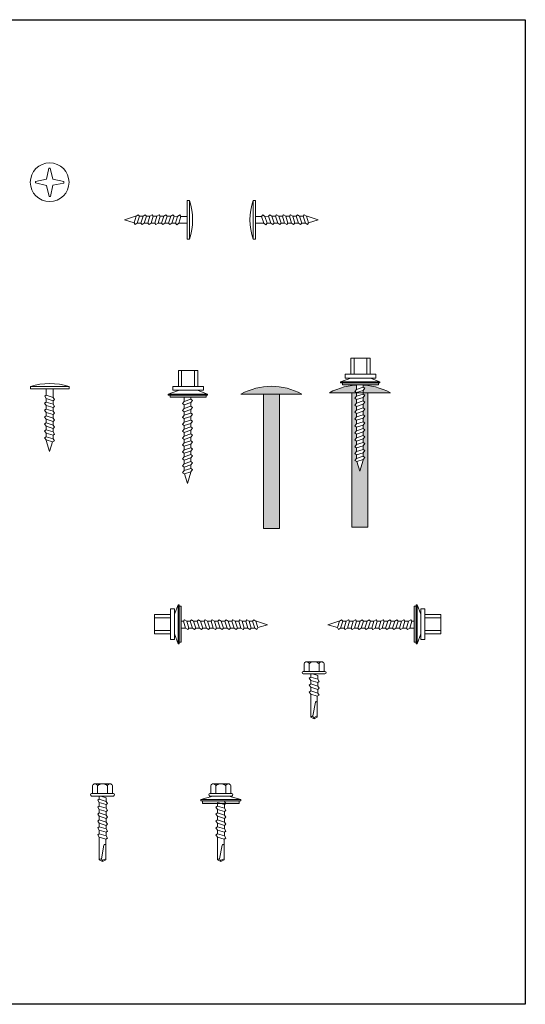
# Model space of a CAD drawing. Units: inches. Extents: x -203 to 593, y -138 to 282.
# Drawn here: x -31 to -24, y 147 to 162 of the extents above; entities that cross this region are included whole.
import ezdxf

# ---------------------------------------------------------------- set-up
doc = ezdxf.new("R2010")
doc.units = ezdxf.units.IN
doc.header["$MEASUREMENT"] = 0

# ---------------------------------------------------------------- blocks, each defined once
blk = doc.blocks.new('screw11')
at = {"linetype": 'Continuous', "lineweight": 0, "ltscale": 0.75}
for p, q in [((140.553, 123.785), (140.577, 123.803)), ((140.577, 123.803), (140.577, 123.9)), ((140.685, 123.769), (140.577, 123.803)), ((140.685, 123.9), (140.685, 123.769)), ((140.552, 123.677), (140.576, 123.695)), ((140.576, 123.643), (140.552, 123.677)), ((140.577, 123.751), (140.553, 123.785)), ((140.576, 123.695), (140.577, 123.751)), ((140.684, 123.661), (140.576, 123.695)), ((140.576, 123.643), (140.684, 123.609)), ((140.576, 123.587), (140.576, 123.643)), ((140.684, 123.717), (140.577, 123.751)), ((140.707, 123.736), (140.684, 123.717)), ((140.684, 123.717), (140.684, 123.661)), ((140.684, 123.661), (140.706, 123.628)), ((140.685, 123.769), (140.707, 123.736)), ((140.552, 123.569), (140.576, 123.587)), ((140.576, 123.535), (140.552, 123.569)), ((140.576, 123.587), (140.684, 123.553)), ((140.576, 123.535), (140.684, 123.501)), ((140.576, 123.479), (140.576, 123.535)), ((140.706, 123.628), (140.684, 123.609)), ((140.684, 123.609), (140.684, 123.553)), ((140.684, 123.553), (140.706, 123.52)), ((140.706, 123.52), (140.684, 123.501)), ((140.684, 123.501), (140.684, 123.445)), ((140.552, 123.461), (140.576, 123.479)), ((140.576, 123.427), (140.552, 123.461)), ((140.552, 123.353), (140.576, 123.371)), ((140.576, 123.319), (140.552, 123.353)), ((140.576, 123.479), (140.684, 123.445)), ((140.576, 123.427), (140.684, 123.393)), ((140.576, 123.371), (140.576, 123.427)), ((140.576, 123.371), (140.684, 123.337)), ((140.684, 123.445), (140.706, 123.412)), ((140.706, 123.412), (140.684, 123.393)), ((140.684, 123.393), (140.684, 123.337)), ((140.684, 123.337), (140.706, 123.304)), ((140.552, 123.245), (140.576, 123.263)), ((140.576, 123.211), (140.552, 123.245)), ((140.576, 123.319), (140.684, 123.285)), ((140.576, 123.263), (140.576, 123.319)), ((140.576, 123.263), (140.684, 123.229)), ((140.576, 123.211), (140.684, 123.177)), ((140.576, 123.155), (140.576, 123.211)), ((140.706, 123.304), (140.684, 123.285)), ((140.684, 123.285), (140.684, 123.229)), ((140.684, 123.229), (140.706, 123.196)), ((140.706, 123.196), (140.684, 123.177)), ((140.552, 123.137), (140.576, 123.155)), ((140.576, 123.103), (140.552, 123.137)), ((140.576, 123.155), (140.684, 123.121)), ((140.576, 123.103), (140.676, 123.072)), ((140.576, 123.095), (140.576, 123.103)), ((140.629, 122.922), (140.576, 123.095)), ((140.676, 123.072), (140.629, 122.922)), ((140.706, 123.088), (140.676, 123.072)), ((140.684, 123.177), (140.684, 123.121)), ((140.684, 123.121), (140.706, 123.088))]:
    blk.add_line(p, q, dxfattribs=at)
at = {"linetype": 'Continuous', "lineweight": 0}
blk.add_line((140.577, 123.9), (140.685, 123.9), dxfattribs=at)
blk.add_lwpolyline([(140.329, 123.9), (140.933, 123.9), (140.933, 123.937), (140.329, 123.937)], close=True, dxfattribs=at)
blk.add_arc((140.631, 123.015), 0.97, 71.8665, 108.1335, dxfattribs=at)
blk = doc.blocks.new('screw12')
at = {"linetype": 'Continuous', "lineweight": 0}
blk.add_hatch(color=256, dxfattribs=at).paths.add_polyline_path([(130.677, 127.018), (130.682, 126.987), (130.121, 126.987), (130.121, 127.02)], flags=0)
at = {"linetype": 'Continuous', "lineweight": 0, "ltscale": 0.75, "flags": 128}
for points in [[(130.41, 128.368), (130.356, 128.194)], [(130.456, 128.217), (130.41, 128.368)], [(130.356, 128.186), (130.332, 128.152)], [(130.332, 128.152), (130.356, 128.134)], [(130.456, 128.217), (130.356, 128.186)], [(130.356, 128.194), (130.356, 128.186)], [(130.464, 128.168), (130.356, 128.134)], [(130.356, 128.134), (130.356, 128.078)], [(130.464, 128.112), (130.356, 128.078)], [(130.486, 128.201), (130.456, 128.217)], [(130.464, 128.168), (130.486, 128.201)], [(130.464, 128.112), (130.464, 128.168)], [(130.486, 128.093), (130.464, 128.112)], [(130.356, 128.078), (130.332, 128.044)], [(130.332, 128.044), (130.356, 128.026)], [(130.356, 127.97), (130.332, 127.936)], [(130.464, 128.06), (130.356, 128.026)], [(130.356, 128.026), (130.356, 127.97)], [(130.464, 128.004), (130.356, 127.97)], [(130.464, 127.952), (130.356, 127.918)], [(130.464, 128.06), (130.486, 128.093)], [(130.464, 128.004), (130.464, 128.06)], [(130.486, 127.985), (130.464, 128.004)], [(130.464, 127.952), (130.486, 127.985)], [(130.464, 127.896), (130.464, 127.952)], [(130.332, 127.936), (130.356, 127.918)], [(130.356, 127.862), (130.332, 127.828)], [(130.332, 127.828), (130.356, 127.81)], [(130.356, 127.918), (130.356, 127.862)], [(130.464, 127.896), (130.356, 127.862)], [(130.464, 127.844), (130.356, 127.81)], [(130.356, 127.81), (130.356, 127.754)], [(130.486, 127.877), (130.464, 127.896)], [(130.464, 127.844), (130.486, 127.877)], [(130.464, 127.788), (130.464, 127.844)], [(130.356, 127.754), (130.332, 127.72)], [(130.332, 127.72), (130.356, 127.702)], [(130.356, 127.646), (130.332, 127.612)], [(130.464, 127.788), (130.356, 127.754)], [(130.464, 127.736), (130.356, 127.702)], [(130.356, 127.702), (130.356, 127.646)], [(130.464, 127.68), (130.356, 127.646)], [(130.486, 127.769), (130.464, 127.788)], [(130.464, 127.736), (130.486, 127.769)], [(130.464, 127.68), (130.464, 127.736)], [(130.486, 127.661), (130.464, 127.68)], [(130.464, 127.628), (130.486, 127.661)], [(130.332, 127.612), (130.356, 127.594)], [(130.356, 127.538), (130.332, 127.504)], [(130.332, 127.504), (130.356, 127.486)], [(130.464, 127.628), (130.356, 127.594)], [(130.356, 127.594), (130.356, 127.538)], [(130.464, 127.572), (130.356, 127.538)], [(130.464, 127.52), (130.356, 127.486)], [(130.464, 127.572), (130.464, 127.628)], [(130.486, 127.553), (130.464, 127.572)], [(130.464, 127.52), (130.486, 127.553)], [(130.464, 127.464), (130.464, 127.52)], [(130.356, 127.43), (130.332, 127.396)], [(130.332, 127.396), (130.356, 127.378)], [(130.356, 127.486), (130.356, 127.43)], [(130.464, 127.464), (130.356, 127.43)], [(130.464, 127.412), (130.356, 127.378)], [(130.356, 127.378), (130.356, 127.322)], [(130.464, 127.356), (130.356, 127.322)], [(130.486, 127.445), (130.464, 127.464)], [(130.464, 127.412), (130.486, 127.445)], [(130.464, 127.356), (130.464, 127.412)], [(130.486, 127.337), (130.464, 127.356)], [(130.464, 127.304), (130.486, 127.337)], [(130.356, 127.322), (130.332, 127.288)], [(130.332, 127.288), (130.356, 127.27)], [(130.356, 127.214), (130.332, 127.18)], [(130.332, 127.18), (130.356, 127.162)], [(130.464, 127.304), (130.356, 127.27)], [(130.356, 127.27), (130.356, 127.214)], [(130.464, 127.248), (130.356, 127.214)], [(130.464, 127.196), (130.356, 127.162)], [(130.464, 127.248), (130.464, 127.304)], [(130.486, 127.229), (130.464, 127.248)], [(130.464, 127.196), (130.486, 127.229)], [(130.464, 127.14), (130.464, 127.196)], [(130.356, 127.106), (130.332, 127.072)], [(130.332, 127.072), (130.356, 127.054)], [(130.356, 127.162), (130.356, 127.106)], [(130.464, 127.14), (130.356, 127.106)], [(130.464, 127.088), (130.356, 127.054)], [(130.356, 127.054), (130.356, 127.02)], [(130.486, 127.121), (130.464, 127.14)], [(130.464, 127.088), (130.486, 127.121)], [(130.464, 127.02), (130.464, 127.088)]]:
    blk.add_lwpolyline(points, dxfattribs=at)
at = {"linetype": 'Continuous', "lineweight": 0, "ltscale": 2, "flags": 128}
for points in [[(130.71, 126.987), (130.71, 126.971), (130.099, 126.971), (130.099, 126.987), (130.71, 126.987)], [(130.682, 127.02), (130.682, 126.987), (130.121, 126.987), (130.121, 127.02), (130.682, 127.02)]]:
    blk.add_lwpolyline(points, close=True, dxfattribs=at)
for points in [[(130.099, 126.971), (130.243, 126.914)], [(130.71, 126.971), (130.551, 126.914)]]:
    blk.add_lwpolyline(points, dxfattribs=at)
at = {"linetype": 'Continuous', "lineweight": 0, "flags": 128}
for points in [[(130.639, 126.853), (130.162, 126.853), (130.162, 126.913), (130.639, 126.913), (130.639, 126.853)], [(130.552, 126.603), (130.249, 126.603), (130.249, 126.853), (130.552, 126.853), (130.552, 126.603)]]:
    blk.add_lwpolyline(points, close=True, dxfattribs=at)
for points in [[(130.301, 126.603), (130.301, 126.853)], [(130.501, 126.603), (130.501, 126.853)]]:
    blk.add_lwpolyline(points, dxfattribs=at)
blk = doc.blocks.new('screw13')
at = {"linetype": 'Continuous', "lineweight": 0}
h = blk.add_hatch(color=256, dxfattribs=at)
h.paths.add_polyline_path([(130.594, 123.678), (130.523, 123.678), (130.523, 123.657), (130.547, 123.639), (130.523, 123.605), (130.523, 123.549), (130.547, 123.531), (130.523, 123.497), (130.523, 123.441), (130.547, 123.423), (130.523, 123.389), (130.523, 123.333), (130.547, 123.315), (130.523, 123.281), (130.523, 123.225), (130.547, 123.207), (130.523, 123.173), (130.523, 123.117), (130.547, 123.099), (130.523, 123.065), (130.523, 123.009), (130.547, 122.991), (130.523, 122.957), (130.523, 122.901), (130.547, 122.883), (130.523, 122.849), (130.523, 122.793), (130.547, 122.775), (130.523, 122.741), (130.523, 122.685), (130.547, 122.667), (130.523, 122.633), (130.523, 122.625), (130.469, 122.452), (130.422, 122.602), (130.393, 122.619), (130.415, 122.651), (130.415, 122.708), (130.393, 122.727), (130.415, 122.759), (130.415, 122.816), (130.393, 122.835), (130.415, 122.867), (130.415, 122.924), (130.393, 122.943), (130.415, 122.975), (130.415, 123.032), (130.393, 123.051), (130.415, 123.083), (130.415, 123.14), (130.393, 123.159), (130.415, 123.191), (130.415, 123.248), (130.393, 123.267), (130.415, 123.299), (130.415, 123.356), (130.393, 123.375), (130.415, 123.407), (130.415, 123.464), (130.393, 123.483), (130.415, 123.515), (130.415, 123.572), (130.393, 123.591), (130.415, 123.623), (130.415, 123.678), (130.344, 123.678), (130.344, 121.58), (130.594, 121.58)])
h.paths.add_polyline_path([(130.415, 123.678), (130.415, 123.68), (130.393, 123.699), (130.415, 123.731), (130.415, 123.798, 0.112005), (129.994, 123.678)])
h.paths.add_polyline_path([(130.945, 123.678, 0.112199), (130.523, 123.798), (130.523, 123.765), (130.547, 123.747), (130.523, 123.713), (130.523, 123.678), (130.594, 123.678)])
blk.add_hatch(color=256, dxfattribs=at).paths.add_polyline_path([(130.202, 123.801), (130.197, 123.833), (130.758, 123.833), (130.758, 123.799)], flags=0)
at = {"linetype": 'Continuous', "lineweight": 0, "flags": 128}
for points in [[(130.326, 124.217), (130.63, 124.217), (130.63, 123.966), (130.326, 123.966), (130.326, 124.217)], [(130.239, 123.966), (130.717, 123.966), (130.717, 123.906), (130.239, 123.906), (130.239, 123.966)], [(130.344, 123.678), (130.594, 123.678), (130.594, 121.58), (130.344, 121.58), (130.344, 123.678)]]:
    blk.add_lwpolyline(points, close=True, dxfattribs=at)
for points in [[(130.378, 124.217), (130.378, 123.966)], [(130.578, 124.217), (130.578, 123.966)], [(129.994, 123.678), (130.945, 123.678)]]:
    blk.add_lwpolyline(points, dxfattribs=at)
at = {"linetype": 'Continuous', "lineweight": 0, "ltscale": 2, "flags": 128}
for points in [[(130.169, 123.848), (130.328, 123.905)], [(130.78, 123.848), (130.636, 123.905)]]:
    blk.add_lwpolyline(points, dxfattribs=at)
for points in [[(130.169, 123.833), (130.169, 123.848), (130.78, 123.848), (130.78, 123.833), (130.169, 123.833)], [(130.197, 123.799), (130.197, 123.833), (130.758, 123.833), (130.758, 123.799), (130.197, 123.799)]]:
    blk.add_lwpolyline(points, close=True, dxfattribs=at)
at = {"linetype": 'Continuous', "lineweight": 0, "ltscale": 0.75, "flags": 128}
for points in [[(130.415, 123.799), (130.415, 123.731)], [(130.523, 123.765), (130.523, 123.799)], [(130.415, 123.731), (130.393, 123.699)], [(130.393, 123.699), (130.415, 123.68)], [(130.415, 123.731), (130.523, 123.765)], [(130.415, 123.68), (130.523, 123.713)], [(130.415, 123.68), (130.415, 123.623)], [(130.415, 123.623), (130.523, 123.657)], [(130.547, 123.747), (130.523, 123.765)], [(130.523, 123.713), (130.547, 123.747)], [(130.523, 123.657), (130.523, 123.713)], [(130.547, 123.639), (130.523, 123.657)], [(130.415, 123.623), (130.393, 123.591)], [(130.393, 123.591), (130.415, 123.572)], [(130.415, 123.515), (130.393, 123.483)], [(130.415, 123.572), (130.523, 123.605)], [(130.415, 123.572), (130.415, 123.515)], [(130.415, 123.515), (130.523, 123.549)], [(130.415, 123.464), (130.523, 123.497)], [(130.523, 123.605), (130.547, 123.639)], [(130.523, 123.549), (130.523, 123.605)], [(130.547, 123.531), (130.523, 123.549)], [(130.523, 123.497), (130.547, 123.531)], [(130.523, 123.441), (130.523, 123.497)], [(130.393, 123.483), (130.415, 123.464)], [(130.415, 123.407), (130.393, 123.375)], [(130.393, 123.375), (130.415, 123.356)], [(130.415, 123.464), (130.415, 123.407)], [(130.415, 123.407), (130.523, 123.441)], [(130.415, 123.356), (130.523, 123.389)], [(130.415, 123.356), (130.415, 123.299)], [(130.547, 123.423), (130.523, 123.441)], [(130.523, 123.389), (130.547, 123.423)], [(130.523, 123.333), (130.523, 123.389)], [(130.415, 123.299), (130.393, 123.267)], [(130.393, 123.267), (130.415, 123.248)], [(130.415, 123.191), (130.393, 123.159)], [(130.415, 123.299), (130.523, 123.333)], [(130.415, 123.248), (130.523, 123.281)], [(130.415, 123.248), (130.415, 123.191)], [(130.415, 123.191), (130.523, 123.225)], [(130.547, 123.315), (130.523, 123.333)], [(130.523, 123.281), (130.547, 123.315)], [(130.523, 123.225), (130.523, 123.281)], [(130.547, 123.207), (130.523, 123.225)], [(130.523, 123.173), (130.547, 123.207)], [(130.393, 123.159), (130.415, 123.14)], [(130.415, 123.083), (130.393, 123.051)], [(130.393, 123.051), (130.415, 123.032)], [(130.415, 123.14), (130.523, 123.173)], [(130.415, 123.14), (130.415, 123.083)], [(130.415, 123.083), (130.523, 123.117)], [(130.415, 123.032), (130.523, 123.065)], [(130.415, 123.032), (130.415, 122.975)], [(130.523, 123.117), (130.523, 123.173)], [(130.547, 123.099), (130.523, 123.117)], [(130.523, 123.065), (130.547, 123.099)], [(130.523, 123.009), (130.523, 123.065)], [(130.415, 122.975), (130.393, 122.943)], [(130.393, 122.943), (130.415, 122.924)], [(130.415, 122.975), (130.523, 123.009)], [(130.415, 122.924), (130.523, 122.957)], [(130.415, 122.924), (130.415, 122.867)], [(130.415, 122.867), (130.523, 122.901)], [(130.547, 122.991), (130.523, 123.009)], [(130.523, 122.957), (130.547, 122.991)], [(130.523, 122.901), (130.523, 122.957)], [(130.547, 122.883), (130.523, 122.901)], [(130.523, 122.849), (130.547, 122.883)], [(130.415, 122.867), (130.393, 122.835)], [(130.393, 122.835), (130.415, 122.816)], [(130.415, 122.759), (130.393, 122.727)], [(130.393, 122.727), (130.415, 122.708)], [(130.415, 122.816), (130.523, 122.849)], [(130.415, 122.816), (130.415, 122.759)], [(130.415, 122.759), (130.523, 122.793)], [(130.415, 122.708), (130.523, 122.741)], [(130.523, 122.793), (130.523, 122.849)], [(130.547, 122.775), (130.523, 122.793)], [(130.523, 122.741), (130.547, 122.775)], [(130.523, 122.685), (130.523, 122.741)], [(130.415, 122.651), (130.393, 122.619)], [(130.393, 122.619), (130.422, 122.602)], [(130.415, 122.708), (130.415, 122.651)], [(130.415, 122.651), (130.523, 122.685)], [(130.422, 122.602), (130.523, 122.633)], [(130.422, 122.602), (130.469, 122.452)], [(130.469, 122.452), (130.523, 122.625)], [(130.547, 122.667), (130.523, 122.685)], [(130.523, 122.633), (130.547, 122.667)], [(130.523, 122.625), (130.523, 122.633)]]:
    blk.add_lwpolyline(points, dxfattribs=at)
at = {"linetype": 'Continuous', "lineweight": 0}
blk.add_arc((130.469, 122.809), 0.99, 61.2888, 118.7112, dxfattribs=at)
blk = doc.blocks.new('screw18')
at = {"linetype": 'Continuous', "lineweight": 0}
for p, q in [((154.266, 137.4), (154.266, 137.519)), ((154.305, 137.55), (154.54, 137.55)), ((154.344, 137.55), (154.305, 137.55)), ((154.501, 137.55), (154.344, 137.55)), ((154.344, 137.4), (154.344, 137.519)), ((154.54, 137.55), (154.501, 137.55)), ((154.501, 137.4), (154.501, 137.519)), ((154.579, 137.4), (154.579, 137.519)), ((154.252, 137.4), (154.593, 137.4)), ((154.593, 137.36), (154.252, 137.36)), ((154.476, 137.36), (154.368, 137.36)), ((154.372, 136.719), (154.372, 136.361)), ((154.405, 136.38), (154.442, 136.594)), ((154.473, 136.688), (154.473, 136.361)), ((154.422, 136.337), (154.372, 136.361)), ((154.422, 136.337), (154.405, 136.38)), ((154.422, 136.337), (154.473, 136.361)), ((154.422, 136.337), (154.423, 136.357)), ((154.423, 136.357), (154.473, 136.38))]:
    blk.add_line(p, q, dxfattribs=at)
at = {"linetype": 'Continuous', "lineweight": 0, "ltscale": 0.75}
for points in [[(154.372, 137.311), (154.372, 137.36)], [(154.48, 137.333), (154.396, 137.36)]]:
    blk.add_lwpolyline(points, dxfattribs=at)
at = {"linetype": 'Continuous', "lineweight": 0, "ltscale": 0.75, "flags": 128}
for points in [[(154.48, 137.333), (154.48, 137.277)], [(154.348, 137.293), (154.372, 137.311)], [(154.372, 137.259), (154.348, 137.293)], [(154.348, 137.185), (154.372, 137.203)], [(154.372, 137.151), (154.348, 137.185)], [(154.48, 137.277), (154.372, 137.311)], [(154.48, 137.225), (154.372, 137.259)], [(154.372, 137.203), (154.372, 137.259)], [(154.48, 137.169), (154.372, 137.203)], [(154.48, 137.277), (154.502, 137.244)], [(154.502, 137.244), (154.48, 137.225)], [(154.48, 137.225), (154.48, 137.169)], [(154.348, 137.077), (154.372, 137.095)], [(154.372, 137.043), (154.348, 137.077)], [(154.48, 137.117), (154.372, 137.151)], [(154.372, 137.095), (154.372, 137.151)], [(154.48, 137.061), (154.372, 137.095)], [(154.48, 137.009), (154.372, 137.043)], [(154.372, 136.987), (154.372, 137.043)], [(154.48, 137.169), (154.502, 137.136)], [(154.502, 137.136), (154.48, 137.117)], [(154.48, 137.117), (154.48, 137.061)], [(154.48, 137.061), (154.502, 137.028)], [(154.502, 137.028), (154.48, 137.009)], [(154.348, 136.969), (154.372, 136.987)], [(154.372, 136.935), (154.348, 136.969)], [(154.348, 136.861), (154.372, 136.879)], [(154.48, 136.953), (154.372, 136.987)], [(154.48, 136.901), (154.372, 136.935)], [(154.372, 136.879), (154.372, 136.935)], [(154.48, 136.845), (154.372, 136.879)], [(154.48, 137.009), (154.48, 136.953)], [(154.48, 136.953), (154.502, 136.92)], [(154.502, 136.92), (154.48, 136.901)], [(154.48, 136.901), (154.48, 136.845)], [(154.372, 136.827), (154.348, 136.861)], [(154.348, 136.753), (154.372, 136.771)], [(154.372, 136.719), (154.348, 136.753)], [(154.48, 136.793), (154.372, 136.827)], [(154.372, 136.771), (154.372, 136.827)], [(154.48, 136.737), (154.372, 136.771)], [(154.473, 136.688), (154.372, 136.719)], [(154.372, 136.711), (154.372, 136.719)], [(154.48, 136.845), (154.502, 136.812)], [(154.502, 136.812), (154.48, 136.793)], [(154.48, 136.793), (154.48, 136.737)], [(154.48, 136.737), (154.502, 136.704)], [(154.502, 136.704), (154.473, 136.688)]]:
    blk.add_lwpolyline(points, dxfattribs=at)
at = {"linetype": 'Continuous', "lineweight": 0}
for centre, radius, start, end in [((154.305, 137.51), 0.0403, 14.2959, 165.7042), ((154.422, 137.434), 0.116, 47.531, 132.4691), ((154.54, 137.51), 0.0403, 14.2957, 165.7043), ((154.255, 137.38), 0.0202, 98.1997, 261.8003), ((154.59, 137.38), 0.0202, 278.1997, 81.8003), ((154.458, 136.587), 0.0165, 23.9369, 156.0631), ((154.425, 136.305), 0.0775, 105.332, 133.3562)]:
    blk.add_arc(centre, radius, start, end, dxfattribs=at)
blk = doc.blocks.new('screw20')
at = {"linetype": 'Continuous', "lineweight": 0}
blk.add_hatch(color=256, dxfattribs=at).paths.add_polyline_path([(155.983, 137.286), (155.983, 137.245), (156.554, 137.245), (156.554, 137.286)])
for p, q in [((156.112, 137.4), (156.112, 137.519)), ((156.19, 137.55), (156.151, 137.55)), ((156.151, 137.55), (156.386, 137.55)), ((156.347, 137.55), (156.19, 137.55)), ((156.19, 137.4), (156.19, 137.519)), ((156.386, 137.55), (156.347, 137.55)), ((156.347, 137.4), (156.347, 137.519)), ((156.425, 137.4), (156.425, 137.519)), ((156.144, 137.36), (155.956, 137.307)), ((156.098, 137.4), (156.439, 137.4)), ((156.439, 137.36), (156.098, 137.36)), ((156.144, 137.36), (156.394, 137.36)), ((156.323, 137.36), (156.215, 137.36)), ((156.581, 137.307), (156.394, 137.36)), ((155.956, 137.286), (155.956, 137.307)), ((156.581, 137.307), (155.956, 137.307)), ((156.581, 137.286), (155.956, 137.286)), ((156.581, 137.307), (156.581, 137.286)), ((156.218, 136.719), (156.218, 136.361)), ((156.251, 136.38), (156.289, 136.594)), ((156.319, 136.688), (156.319, 136.361)), ((156.269, 136.337), (156.218, 136.361)), ((156.269, 136.337), (156.251, 136.38)), ((156.269, 136.357), (156.319, 136.38)), ((156.269, 136.337), (156.319, 136.361)), ((156.269, 136.337), (156.269, 136.357))]:
    blk.add_line(p, q, dxfattribs=at)
blk.add_lwpolyline([(156.554, 137.286), (155.983, 137.286), (155.983, 137.245), (156.554, 137.245)], close=True, dxfattribs=at)
at = {"linetype": 'Continuous', "lineweight": 0, "ltscale": 0.75, "flags": 128}
for points in [[(156.194, 137.185), (156.218, 137.203)], [(156.218, 137.151), (156.194, 137.185)], [(156.218, 137.203), (156.218, 137.259)], [(156.326, 137.225), (156.218, 137.259)], [(156.326, 137.169), (156.218, 137.203)], [(156.326, 137.277), (156.348, 137.244)], [(156.348, 137.244), (156.326, 137.225)], [(156.326, 137.225), (156.326, 137.169)], [(156.194, 137.077), (156.218, 137.095)], [(156.218, 137.043), (156.194, 137.077)], [(156.218, 137.095), (156.218, 137.151)], [(156.326, 137.117), (156.218, 137.151)], [(156.326, 137.061), (156.218, 137.095)], [(156.218, 136.987), (156.218, 137.043)], [(156.326, 137.009), (156.218, 137.043)], [(156.326, 137.169), (156.348, 137.136)], [(156.348, 137.136), (156.326, 137.117)], [(156.326, 137.117), (156.326, 137.061)], [(156.326, 137.061), (156.348, 137.028)], [(156.348, 137.028), (156.326, 137.009)], [(156.194, 136.969), (156.218, 136.987)], [(156.218, 136.935), (156.194, 136.969)], [(156.194, 136.861), (156.218, 136.879)], [(156.326, 136.953), (156.218, 136.987)], [(156.218, 136.879), (156.218, 136.935)], [(156.326, 136.901), (156.218, 136.935)], [(156.326, 136.845), (156.218, 136.879)], [(156.326, 137.009), (156.326, 136.953)], [(156.326, 136.953), (156.348, 136.92)], [(156.348, 136.92), (156.326, 136.901)], [(156.326, 136.901), (156.326, 136.845)], [(156.218, 136.827), (156.194, 136.861)], [(156.194, 136.753), (156.218, 136.771)], [(156.218, 136.719), (156.194, 136.753)], [(156.218, 136.771), (156.218, 136.827)], [(156.326, 136.793), (156.218, 136.827)], [(156.326, 136.737), (156.218, 136.771)], [(156.218, 136.711), (156.218, 136.719)], [(156.319, 136.688), (156.218, 136.719)], [(156.326, 136.845), (156.348, 136.812)], [(156.348, 136.812), (156.326, 136.793)], [(156.326, 136.793), (156.326, 136.737)], [(156.326, 136.737), (156.348, 136.704)], [(156.348, 136.704), (156.319, 136.688)]]:
    blk.add_lwpolyline(points, dxfattribs=at)
at = {"linetype": 'Continuous', "lineweight": 0}
for centre, radius, start, end in [((156.151, 137.51), 0.0403, 14.2959, 165.7042), ((156.269, 137.434), 0.116, 47.531, 132.4691), ((156.386, 137.51), 0.0403, 14.2957, 165.7043), ((156.101, 137.38), 0.0202, 98.1997, 261.8003), ((156.436, 137.38), 0.0202, 278.1997, 81.8003), ((156.304, 136.587), 0.0165, 23.9369, 156.0631), ((156.272, 136.305), 0.0775, 105.332, 133.3562)]:
    blk.add_arc(centre, radius, start, end, dxfattribs=at)
blk = doc.blocks.new('screw head')
at = {"lineweight": 0}
for p, q in [((149.356, 156.15), (149.39, 156.325)), ((149.39, 156.325), (149.412, 156.325)), ((149.412, 156.325), (149.451, 156.151)), ((149.356, 156.15), (149.181, 156.116)), ((149.181, 156.116), (149.181, 156.093)), ((149.181, 156.093), (149.355, 156.054)), ((149.625, 156.112), (149.451, 156.151)), ((149.625, 156.09), (149.625, 156.112)), ((149.394, 155.881), (149.355, 156.054)), ((149.45, 156.055), (149.416, 155.881)), ((149.45, 156.055), (149.625, 156.09)), ((149.416, 155.881), (149.394, 155.881))]:
    blk.add_line(p, q, dxfattribs=at)
blk.add_circle((149.403, 156.103), 0.302, dxfattribs=at)

msp = doc.modelspace()

# ---------------------------------------------------------------- hatches: boundary and pattern name
at = {"lineweight": 30}
h = msp.add_hatch(color=256, dxfattribs=at)
h.paths.add_polyline_path([(-27.0523, 156.23393, 0.25593049), (-28.00369, 156.23393)])
h.paths.add_polyline_path([(-27.403, 154.1363), (-27.403, 156.23393), (-27.653, 156.23393), (-27.653, 154.1363)])
at = {"linetype": 'Continuous', "lineweight": 0}
h = msp.add_hatch(color=256, dxfattribs=at)
h.paths.add_polyline_path([(-27.403, 156.23393), (-27.47437, 156.23393), (-27.47437, 156.21346), (-27.45036, 156.19508), (-27.47437, 156.16162), (-27.47437, 156.10546), (-27.45036, 156.08708), (-27.47437, 156.05362), (-27.47437, 155.99746), (-27.45036, 155.97908), (-27.47437, 155.94562), (-27.47437, 155.88946), (-27.45036, 155.87108), (-27.47437, 155.83762), (-27.47437, 155.78146), (-27.45036, 155.76308), (-27.47437, 155.72962), (-27.47437, 155.67346), (-27.45036, 155.65508), (-27.47437, 155.62162), (-27.47437, 155.56546), (-27.45036, 155.54708), (-27.47437, 155.51362), (-27.47437, 155.45746), (-27.45036, 155.43908), (-27.47437, 155.40562), (-27.47437, 155.34946), (-27.45036, 155.33108), (-27.47437, 155.29762), (-27.47437, 155.24146), (-27.45036, 155.22308), (-27.47437, 155.18962), (-27.47437, 155.18104), (-27.52837, 155.00783), (-27.57502, 155.15799), (-27.60447, 155.17465), (-27.58237, 155.20752), (-27.58237, 155.26368), (-27.60447, 155.28265), (-27.58237, 155.31552), (-27.58237, 155.37168), (-27.60447, 155.39065), (-27.58237, 155.42352), (-27.58237, 155.47968), (-27.60447, 155.49865), (-27.58237, 155.53152), (-27.58237, 155.58768), (-27.60447, 155.60665), (-27.58237, 155.63952), (-27.58237, 155.69568), (-27.60447, 155.71465), (-27.58237, 155.74752), (-27.58237, 155.80368), (-27.60447, 155.82265), (-27.58237, 155.85552), (-27.58237, 155.91168), (-27.60447, 155.93065), (-27.58237, 155.96352), (-27.58237, 156.01968), (-27.60447, 156.03865), (-27.58237, 156.07152), (-27.58237, 156.12768), (-27.60447, 156.14665), (-27.58237, 156.17952), (-27.58237, 156.23393), (-27.653, 156.23393), (-27.653, 154.1363), (-27.403, 154.1363)])
h.paths.add_polyline_path([(-27.58237, 156.23393), (-27.58237, 156.23568), (-27.60447, 156.25465), (-27.58237, 156.28752), (-27.58237, 156.35419, 0.11200543), (-28.00369, 156.23393)])
h.paths.add_polyline_path([(-27.0523, 156.23393, 0.11219893), (-27.47437, 156.35423), (-27.47437, 156.32146), (-27.45036, 156.30308), (-27.47437, 156.26962), (-27.47437, 156.23393), (-27.403, 156.23393)])

# ---------------------------------------------------------------- linework, layer by layer
for p, q in [((-27.01919, 151.90326), (-27.01919, 152.02289)), ((-26.98012, 152.05326), (-26.74567, 152.05326)), ((-26.94104, 152.05326), (-26.98012, 152.05326)), ((-26.78474, 152.05326), (-26.94104, 152.05326)), ((-26.94104, 151.90326), (-26.94104, 152.02289)), ((-26.74567, 152.05326), (-26.78474, 152.05326)), ((-26.78474, 151.90326), (-26.78474, 152.02289)), ((-26.70659, 151.90326), (-26.70659, 152.02289)), ((-27.03307, 151.90326), (-26.69272, 151.90326)), ((-26.69272, 151.86326), (-27.03307, 151.86326)), ((-26.80889, 151.86326), (-26.91689, 151.86326)), ((-26.91321, 151.54675), (-26.91321, 151.18853)), ((-26.81257, 151.51512), (-26.81257, 151.18853)), ((-26.88049, 151.20692), (-26.84276, 151.42111)), ((-26.86289, 151.1647), (-26.91321, 151.18853)), ((-26.86289, 151.1647), (-26.88049, 151.20692)), ((-26.86289, 151.1647), (-26.81257, 151.18853)), ((-26.86289, 151.1647), (-26.86204, 151.18459)), ((-26.86204, 151.18459), (-26.81257, 151.20738))]:
    msp.add_line(p, q, dxfattribs=at)
at = {"linetype": 'Continuous', "lineweight": 30}
msp.add_lwpolyline([(-54.63873, 162.08211), (-23.56614, 162.08211), (-23.56614, 146.70363), (-54.63873, 146.70363)], close=True, dxfattribs=at)
at = {"linetype": 'Continuous', "lineweight": 0, "flags": 128}
msp.add_lwpolyline([(-28.00369, 156.23393), (-27.0523, 156.23393)], dxfattribs=at)
msp.add_lwpolyline([(-27.653, 156.23393), (-27.403, 156.23393), (-27.403, 154.1363), (-27.653, 154.1363), (-27.653, 156.23393)], close=True, dxfattribs=at)
at = {"linetype": 'Continuous', "lineweight": 0, "ltscale": 0.75, "flags": 128}
for points in [[(-26.93723, 151.79621), (-26.91321, 151.81459)], [(-26.91321, 151.76275), (-26.93723, 151.79621)], [(-26.80521, 151.78065), (-26.91321, 151.81459)], [(-26.80521, 151.83681), (-26.80521, 151.78065)], [(-26.93723, 151.68821), (-26.91321, 151.70659)], [(-26.93723, 151.68821), (-26.91321, 151.70659)], [(-26.91321, 151.65475), (-26.93723, 151.68821)], [(-26.80521, 151.72881), (-26.91321, 151.76275)], [(-26.91321, 151.70659), (-26.91321, 151.76275)], [(-26.80521, 151.67265), (-26.91321, 151.70659)], [(-26.80521, 151.67265), (-26.91321, 151.70659)], [(-26.80521, 151.62081), (-26.91321, 151.65475)], [(-26.91321, 151.59859), (-26.91321, 151.65475)], [(-26.80521, 151.78065), (-26.78312, 151.74778)], [(-26.78312, 151.74778), (-26.80521, 151.72881)], [(-26.78312, 151.74778), (-26.80521, 151.72881)], [(-26.80521, 151.72881), (-26.80521, 151.67265)], [(-26.80521, 151.72881), (-26.80521, 151.67265)], [(-26.80521, 151.67265), (-26.78312, 151.63978)], [(-26.78312, 151.63978), (-26.80521, 151.62081)], [(-26.93723, 151.58021), (-26.91321, 151.59859)], [(-26.91321, 151.54675), (-26.93723, 151.58021)], [(-26.80521, 151.56465), (-26.91321, 151.59859)], [(-26.81257, 151.51512), (-26.91321, 151.54675)], [(-26.91321, 151.53817), (-26.91321, 151.54675)], [(-26.78312, 151.53178), (-26.81257, 151.51512)], [(-26.80521, 151.62081), (-26.80521, 151.56465)], [(-26.80521, 151.56465), (-26.78312, 151.53178)]]:
    msp.add_lwpolyline(points, dxfattribs=at)
at = {"linetype": 'Continuous', "lineweight": 0, "ltscale": 0.75}
for points in [[(-26.91321, 151.81459), (-26.91321, 151.86326)], [(-26.80521, 151.83681), (-26.88938, 151.86326)]]:
    msp.add_lwpolyline(points, dxfattribs=at)
at = {"linetype": 'Continuous', "lineweight": 0}
for centre, radius, start, end in [((-27.528, 155.36546), 0.99022, 61.288802, 118.711198), ((-26.98012, 152.01293), 0.04032, 14.295946, 165.704181), ((-26.86289, 151.93751), 0.11574, 47.530959, 132.469123), ((-26.74567, 152.01293), 0.04032, 14.295736, 165.704264), ((-27.03018, 151.88326), 0.02021, 98.199695, 261.800305), ((-26.6956, 151.88326), 0.02021, 278.199695, 81.800305), ((-26.82766, 151.41441), 0.01651, 23.936938, 156.063062), ((-26.86, 151.13216), 0.07752, 105.33198, 133.356205)]:
    msp.add_arc(centre, radius, start, end, dxfattribs=at)

# ---------------------------------------------------------------- block references
at = {"lineweight": 0}
msp.add_blockref('screw head', (-180.39263, 3.44044), dxfattribs=at)
at = {"linetype": 'Continuous', "lineweight": 0}
for name, p, rotation in [('screw11', (-152.74302, 299.5874), 270), ('screw12', (101.57143, 283.20686), 180), ('screw12', (-155.95632, 283.04255), 270)]:
    msp.add_blockref(name, p, dxfattribs=dict(at, rotation=rotation))
at = {"linetype": 'Continuous', "lineweight": 0, "xscale": -1, "rotation": 90}
msp.add_blockref('screw11', (96.12208, 299.5874), dxfattribs=at)
at = {"linetype": 'Continuous', "lineweight": 30}
msp.add_blockref('screw13', (-156.61715, 32.57768), dxfattribs=at)
at = {"linetype": 'Continuous', "lineweight": 0}
for name, p in [('screw11', (-171.62035, 32.41448)), ('screw18', (-184.58757, 12.59682)), ('screw20', (-184.58757, 12.59682))]:
    msp.add_blockref(name, p, dxfattribs=at)
at = {"linetype": 'Continuous', "lineweight": 30, "xscale": -1, "rotation": 90}
msp.add_blockref('screw12', (101.71768, 283.04255), dxfattribs=at)

doc.saveas('drawing.dxf')
